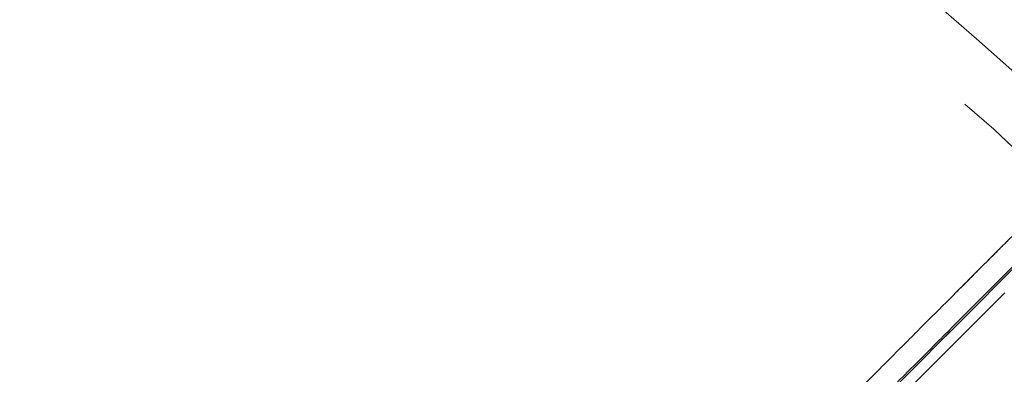
# Model space of a CAD drawing. Units: inches. Extents: x 0.95 to 10.62, y 1.83 to 8.13.
# Drawn here: x 7.11 to 7.66, y 3.5 to 3.69 of the extents above; entities that cross this region are included whole.
import ezdxf

# ---------------------------------------------------------------- set-up
doc = ezdxf.new("R2010")
doc.units = ezdxf.units.IN
doc.header["$MEASUREMENT"] = 0
doc.linetypes.add('HIDDEN', pattern=[0.07500000000000001, 0.05, -0.025])

msp = doc.modelspace()

# ---------------------------------------------------------------- linework, layer by layer
at = {"color": 7, "linetype": 'HIDDEN', "lineweight": 0, "flags": 128}
for points in [[(6.565816666713395, 2.459944881552743), (6.566061773215238, 2.460189988054585), (6.566796975388786, 2.460925248894122), (6.568021686574151, 2.462149960079488), (6.569734850783533, 2.463863124288868), (6.571935177365172, 2.466063392204519), (6.574620789007424, 2.468748945180782), (6.57778933907073, 2.471917612576066), (6.58143859824751, 2.475566754420868), (6.585565281242382, 2.479693496081729), (6.590166102759967, 2.484294376265302), (6.595237425508946, 2.489365699014282), (6.600775025538119, 2.494903240377465), (6.606774444232322, 2.500902600405679), (6.613230636316507, 2.507358851155853), (6.620138439183645, 2.51426671268898), (6.627492338230776, 2.521620494404133), (6.63528611486307, 2.529414329702417), (6.643513550485697, 2.537641706659056), (6.652167839843942, 2.546296054683289), (6.661242001685117, 2.555370216524464), (6.670728644094615, 2.564856858933961), (6.680619964495904, 2.57474817933525), (6.690907925648498, 2.585036140487845), (6.701584196981967, 2.595712411821314), (6.712639978597968, 2.606768193437315), (6.724066294600191, 2.618194509439538), (6.735853817096391, 2.629982031935738), (6.747992924864383, 2.642121139703729), (6.760473703352031, 2.654601918191378), (6.773286062009237, 2.667414276848584), (6.78641944095799, 2.680547655797337), (6.799863162988299, 2.693991377827646), (6.813606316226219, 2.707734531065567), (6.827637636801874, 2.721765851641221), (6.841945684847415, 2.736073899686762), (6.856518785831043, 2.75064700067039), (6.871345089222987, 2.765473304062334), (6.886412451163537, 2.780540666002884), (6.901708669126988, 2.795836883966335), (6.917221129925717, 2.811349344765064), (6.932937337704076, 2.827065552543424), (6.948844327278509, 2.842972542117856), (6.964929250797433, 2.859057465636781), (6.981178908413336, 2.875307123252683), (6.997580100278701, 2.891708315118048), (7.01411939188206, 2.908247606721407), (7.030783290045953, 2.9249115048853), (7.047558301592921, 2.941686457766279), (7.064430640015561, 2.958558854854908), (7.081386577472458, 2.975514733645817), (7.098412268790219, 2.992540542295555), (7.115493868795451, 3.009622083634798), (7.132617473648774, 3.026745629822132), (7.149769003512837, 3.043897218352184), (7.16693455454826, 3.061062769387607), (7.184100105583683, 3.078228320423031), (7.201251664780741, 3.095379908953083), (7.218375210968075, 3.112503455140415), (7.235456840306301, 3.129584996479659), (7.252482560957056, 3.146610805129398), (7.269438498413954, 3.163566683920306), (7.286310836836593, 3.180439022342946), (7.303085819050568, 3.197213975223926), (7.319749746547456, 3.213877932053808), (7.336289038150814, 3.230417282323156), (7.352690200683186, 3.246818415522532), (7.368939858299087, 3.263068073138434), (7.385024752485017, 3.279152996657358), (7.400931786058941, 3.29506004489778), (7.416647949837809, 3.310776194010151), (7.43216045463603, 3.32628865480888), (7.44745662859999, 3.341584872772331), (7.462524019873532, 3.356652176046891), (7.477350308598981, 3.371478479438836), (7.491923424249105, 3.386051580422463), (7.506231472294647, 3.400359745799983), (7.520262785537052, 3.414391007709647), (7.534005924108476, 3.428134102281579), (7.547449668138531, 3.441577882977878), (7.56058306175378, 3.454711320592619), (7.573395383744743, 3.467523620583836), (7.585876198898635, 3.480004457737474), (7.598015313999875, 3.492143506839476), (7.609802836496075, 3.503931029335677), (7.621229146998362, 3.515357404003888), (7.632284929531019, 3.526413126953901), (7.642961165573229, 3.537089398287369), (7.653249147350586, 3.547377418105953), (7.663140483335028, 3.557268738507243), (7.672627107411404, 3.566755263584762), (7.681701280252452, 3.575829484091925), (7.690355602610314, 3.58448377345017), (7.698583016233196, 3.592711209072798), (7.706376807531988, 3.600504985705092), (7.713730625913383, 3.607858884752223), (7.720638465446766, 3.614766687619361), (7.727094701530442, 3.621222879703546), (7.733094054225408, 3.627222298397749), (7.738631646921331, 3.632759898426921), (7.743702947670565, 3.637831221175901), (7.748303835187387, 3.642432042693486), (7.752430547515253, 3.646558725688358), (7.75607971869305, 3.650207984865137), (7.759248378755085, 3.653376534928443), (7.761933939064597, 3.656062146570695), (7.764134199647, 3.658262473152335), (7.765847393189374, 3.659975637361716), (7.767072089708242, 3.661200348547081), (7.767807306548288, 3.66193555072063), (7.768052442383125, 3.662180657222472)], [(7.776813474508268, 3.662104156772878), (7.776752300548288, 3.66204302681239), (7.776262996867431, 3.661553752464529), (7.775284756168152, 3.660575438432763), (7.773818399774293, 3.659109140704893), (7.771865101005633, 3.657155797936742), (7.769426429177378, 3.654717170107978), (7.766504364266655, 3.65179513453025), (7.763101282246016, 3.648392037843113), (7.759219911083947, 3.64451057868206), (7.754863396744105, 3.640154159674451), (7.750035259185829, 3.635325948783689), (7.744739399697383, 3.630030169960977), (7.738980100895961, 3.624270812493566), (7.732762019394436, 3.618052804324527), (7.726090178468111, 3.611380956064954), (7.718969975387972, 3.604260664985831), (7.711407159420934, 3.596697915018031), (7.703407839163098, 3.588698572760448), (7.694978489872994, 3.580269208803847), (7.686125920471964, 3.571416628402944), (7.676857284544036, 3.562147988808393), (7.667180076669301, 3.552470799266779), (7.657102115924097, 3.542392803688644), (7.646631547714327, 3.531922215312441), (7.635776835525555, 3.521067599372557), (7.624546752673099, 3.50983752110338), (7.612950376802088, 3.498241132399185), (7.600997078887606, 3.486287819818206), (7.588696522318018, 3.473987204582629), (7.576058650978453, 3.461349377242556), (7.563093672750988, 3.448384428348084), (7.5498120668479, 3.435102800445251), (7.536224576478414, 3.42151528807602), (7.522342179515715, 3.407632920446315), (7.508176088496941, 3.393466844094038), (7.49373777262293, 3.379028440221044), (7.479038877092493, 3.364329559357104), (7.464091296434887, 3.349382052031984), (7.448907115843838, 3.334197886107432), (7.433498596511034, 3.318789381441126), (7.417878204959131, 3.303168975222725), (7.40205855437575, 3.287349339305842), (7.386052433946486, 3.271343145544091), (7.369872794188399, 3.255163535118998), (7.353532702950527, 3.238823414548132), (7.33704533074739, 3.222336042344996), (7.320424082757466, 3.205714794355071), (7.303682334826233, 3.188973046423838), (7.286833609464146, 3.172124291728757), (7.269891575846631, 3.155182258111242), (7.252869873816119, 3.13816055608073), (7.235782289880014, 3.121073030810613), (7.218642639878713, 3.103933410142307), (7.201464768985609, 3.086755539249204), (7.184262551707092, 3.069553263304697), (7.167049921215535, 3.052340662146134), (7.149840752017325, 3.035131463614931), (7.13264897728484, 3.017939747548435), (7.115488471524468, 3.000779241788063), (7.098373138575589, 2.983663908839183), (7.081316764945605, 2.96660747654321), (7.064333195807912, 2.949623907405517), (7.047436100337935, 2.932726811935539), (7.030639206377086, 2.915929917974692), (7.013956007102828, 2.899246718700433), (6.997399995692618, 2.882690707290223), (6.980984606657926, 2.86627537692152), (6.964723098512255, 2.850013810109861), (6.948628612437132, 2.833919324034738), (6.932714113616114, 2.818004825213719), (6.91699250856677, 2.802283220164376), (6.901476469142715, 2.786767180740321), (6.886178549865584, 2.771469320129178), (6.871111187925035, 2.75640189952264), (6.856286468514792, 2.741577180112397), (6.841716359496601, 2.727007071094206), (6.827412711400231, 2.712703422997836), (6.813387081425506, 2.698677793023111), (6.799650733442303, 2.684941445039908), (6.786214813988525, 2.67150552558613), (6.773090176272127, 2.65838094653572), (6.760287497503097, 2.645578209100702), (6.747816985563516, 2.633107755827109), (6.735688848335458, 2.620979559933063), (6.723912824373092, 2.609203535970697), (6.712498417566626, 2.59778918783022), (6.701454955808306, 2.586745667405911), (6.690791238996472, 2.576081950594078), (6.680515891031503, 2.565806661295096), (6.670637301149815, 2.55592807141341), (6.66116344792591, 2.546454159523515), (6.65210189927236, 2.537392669535954), (6.643460047103773, 2.528750817367368), (6.635244931338825, 2.52053564293643), (6.627463122568277, 2.512753834165883), (6.620120839386959, 2.505411550984564), (6.613224065725744, 2.498514835989338), (6.606778550851549, 2.492069203783164), (6.600789222707444, 2.486079934305049), (6.595261009236506, 2.480551779500099), (6.590198603717845, 2.475489256649462), (6.58560576077476, 2.470896472372365), (6.581486352362517, 2.466777122626111), (6.577843781108477, 2.463134551372072), (6.57468086298011, 2.459971633243705), (6.572000296612909, 2.457291008210514), (6.569804076650496, 2.455094788248101), (6.568094080404518, 2.453384792002124), (6.566871598526734, 2.452162368790328), (6.56613780433692, 2.451428515934525), (6.565893167162989, 2.4511838494276), (6.565893167162989, 2.4511838494276)]]:
    msp.add_lwpolyline(points, dxfattribs=at)
at = {"color": 7, "linetype": 'Continuous', "lineweight": 15, "flags": 128}
for points in [[(7.663140483335028, 3.557268738507243), (7.653249147350586, 3.547377418105953), (7.642961165573229, 3.537089398287369), (7.632284929531019, 3.526413126953901), (7.621229146998362, 3.515357404003888), (7.609802836496075, 3.503931029335677), (7.598015313999875, 3.492143506839476)], [(7.600997078887606, 3.486287819818206), (7.612950376802088, 3.498241132399185), (7.624546752673099, 3.50983752110338), (7.635776835525555, 3.521067599372557), (7.646631547714327, 3.531922215312441), (7.657102115924097, 3.542392803688644)]]:
    msp.add_lwpolyline(points, dxfattribs=at)
at = {"color": 7, "linetype": 'Continuous', "lineweight": 15}
msp.add_arc((6.140773059392084, 1.965903922089398), 2.28125, 46.55613382220048, 88.44383680339001, dxfattribs=at)
at = {"color": 7, "linetype": 'HIDDEN', "lineweight": 0}
msp.add_arc((6.140773059392084, 1.965903922089398), 2.250000000000001, 0, 90.0000000000002, dxfattribs=at)
at = {"color": 7, "linetype": 'Continuous', "lineweight": 15}
for points, knots in [([(7.709430005594516, 3.622170687421057), (7.709439996649455, 3.622180649798021), (7.709541554626245, 3.622281916266345), (7.709139739554038, 3.621880602712777), (7.708176578740474, 3.620917820629009), (7.706513075419118, 3.619255385425242), (7.704230582039342, 3.61697401221222), (7.701323492643517, 3.614068532403574), (7.697815077663205, 3.610562083224198), (7.693715866867652, 3.606465189446153), (7.689006387957148, 3.60175832634182), (7.683683323468231, 3.596438214993762), (7.677756229570051, 3.590514377083515), (7.671220408758364, 3.583982274496563), (7.664086248626819, 3.576852215376205), (7.656350858067407, 3.569121234843022), (7.648027674184501, 3.560803112274857), (7.637523325432263, 3.550304869095503), (7.624436081683243, 3.537225456683643), (7.608306095566745, 3.521105404132178), (7.590881327364558, 3.503691441088408), (7.574497501851436, 3.487318116307337), (7.559664228638464, 3.472494615097002), (7.546757125053884, 3.459596175716867), (7.533391564265893, 3.44623958799431), (7.519564332871073, 3.432421983793605), (7.505308671292201, 3.418176361169031), (7.490617441662669, 3.403495705535225), (7.475521549994395, 3.388411102672497), (7.460019308199913, 3.372920364763767), (7.444143301897459, 3.357056731560818), (7.428002765973064, 3.340928905185148), (7.411640385736512, 3.324579733528185), (7.395062059993011, 3.308015347631845), (7.378190550341992, 3.291158056066276), (7.361023156643347, 3.274005804708974), (7.343603295633641, 3.25660153255335), (7.325923111443955, 3.238937748449614), (7.308022149958411, 3.221053939782911), (7.289899530904241, 3.20294895981276), (7.271595073374037, 3.184663202540691), (7.253231046108037, 3.166318307598626), (7.234851575355298, 3.147958697756507), (7.216458829994745, 3.129586492750914), (7.197970595920629, 3.111119735068918), (7.179385468834364, 3.092556654829926), (7.160751671725714, 3.07394585011095), (7.142061846564308, 3.055280042514559), (7.123359513926705, 3.036602634375972), (7.104644840067409, 3.017913649925803), (7.085960433928615, 2.999255888641398), (7.063153690523675, 2.976483141746206), (7.036325567654323, 2.949697005084334), (7.005869882697554, 2.919292270367249), (6.975990735565759, 2.889466555155803), (6.946966738851174, 2.86049808128396), (6.918692059524883, 2.83228145259271), (6.891231745082013, 2.804881332406953), (6.864492991192385, 2.778205482744919), (6.838567518320473, 2.752345402427806), (6.813555994000013, 2.727401517219734), (6.789547227115794, 2.703462344490828), (6.766627152339988, 2.680613370541134), (6.745953220857708, 2.660008168946951), (6.727398858110056, 2.641519300140342), (6.710870470268883, 2.625052564787091), (6.6954003372776, 2.60964334711063), (6.681078846031819, 2.595381076855113), (6.66788348193806, 2.582242911537776), (6.655859567391151, 2.570273707601413), (6.646084756373776, 2.560545005638748), (6.638212305781195, 2.552711149337755), (6.631903296040422, 2.546433579629157), (6.626176431579154, 2.540736170074247), (6.621034686610168, 2.535621270823672), (6.616496468793376, 2.531107216196933), (6.612562619464657, 2.527194737103389), (6.609247551847209, 2.523897951236179), (6.606556544844557, 2.521221749567544), (6.604493144280999, 2.519169967647523), (6.603099756155616, 2.517784515950109), (6.602336680556281, 2.517025632257919), (6.602316984854018, 2.517006135628204), (6.602308554489328, 2.51699779047267)], [0, 0, 0, 0, 0.001170230824245907, 0.01189526787849263, 0.02266949943110601, 0.03344373106374936, 0.04425520315352732, 0.0550792023040157, 0.06571684342063558, 0.07635448341388722, 0.08704011383183992, 0.09772575479402242, 0.1084498612314153, 0.1191739705985873, 0.1299472533667904, 0.1407205222727311, 0.1515310041658177, 0.1623540274368997, 0.1790116482895946, 0.1957151846977023, 0.2124650184646802, 0.2292615165489685, 0.2399051000110916, 0.2505486781766366, 0.2612403182106985, 0.2719319496954194, 0.2826620719561055, 0.2933921970667762, 0.3041714946716934, 0.3149508317180618, 0.3257673772622363, 0.3365964540292292, 0.3472407018359565, 0.3578849219343179, 0.3685771639488303, 0.3792693817375631, 0.3900000599832071, 0.4007307431257093, 0.4115105503983302, 0.4222903834179992, 0.4331073733779413, 0.4439368725929528, 0.4545877613185208, 0.4652386247740906, 0.4759374943577215, 0.4866363994036684, 0.4973737330905865, 0.5081110503470888, 0.5188975204423791, 0.529684007434723, 0.5405076590132151, 0.5513438239234335, 0.5694618638295532, 0.5876387217613026, 0.6055278662966225, 0.6234736035707205, 0.6411260566062809, 0.6588328378858448, 0.6766198546676281, 0.6944638550659662, 0.7123640072812442, 0.7303236602823799, 0.7483405863038596, 0.7664167382604913, 0.7818775299435238, 0.7973748141060225, 0.8127609713710107, 0.8281831668938371, 0.8434559481574063, 0.8587640519058203, 0.8740245243381771, 0.8846757131168264, 0.8953268850985195, 0.9060263600944141, 0.9167258404226768, 0.9274641684738161, 0.9382025028074963, 0.9489904924328367, 0.9597784739445465, 0.9706041452637016, 0.9814424777701211, 0.992056811274851, 1, 1, 1, 1]), ([(6.603287220517028, 2.49874427867213), (6.603273548011566, 2.498730580527956), (6.60322147960062, 2.498678414478213), (6.604010704503129, 2.499467926333353), (6.605837074683983, 2.501294712200025), (6.608666734050698, 2.504125181204675), (6.612465493643834, 2.507924878682614), (6.616864500411039, 2.512324859402971), (6.621592614712543, 2.51705419918383), (6.626428660712224, 2.521891301227898), (6.631820818573878, 2.52728482414408), (6.63844930185661, 2.53391466551509), (6.646435702384029, 2.541902953991752), (6.6560047871812, 2.551474024445034), (6.666354606565965, 2.561825963818312), (6.677634447796374, 2.573108038092764), (6.689834217771451, 2.585310181307177), (6.702995198491656, 2.598473475115176), (6.717065395376699, 2.612546170661695), (6.732043398311964, 2.627526599874974), (6.74765171205621, 2.6431374606796), (6.76252661886973, 2.65801450044402), (6.776406167880933, 2.671896077983232), (6.789339227208562, 2.684830977778753), (6.802659832680486, 2.698153315238313), (6.816411414489225, 2.711906681572891), (6.830568453937502, 2.726065450828302), (6.845140532671696, 2.740639345601555), (6.860058426259339, 2.755558811776674), (6.87706167780664, 2.772563998508177), (6.896014051708478, 2.791518417877029), (6.917004822062996, 2.812511122998662), (6.938234323829453, 2.833742762401771), (6.959908659197571, 2.855418981996056), (6.980225704789568, 2.875737787561435), (6.999012321833621, 2.89452587118804), (7.016200994436367, 2.911715897402859), (7.033564613324268, 2.929080881914343), (7.053101194953375, 2.948618878253076), (7.074559095826473, 2.970078367323151), (7.097944847740109, 2.993465567710597), (7.121235623941937, 3.016757723848449), (7.14465713631783, 3.040180752653539), (7.166288316737873, 3.061813160567152), (7.186033651613204, 3.08155954578436), (7.203901766878907, 3.09942866384289), (7.221754916622125, 3.117282844326969), (7.241624433197694, 3.137153308589758), (7.263173008607305, 3.15870291430711), (7.28632357236394, 3.181854610874046), (7.309057825098134, 3.204589794551397), (7.331594602338435, 3.227127549254037), (7.352109464026312, 3.247643288530506), (7.370595204108597, 3.266129873253464), (7.387135656439462, 3.282670939289444), (7.403473114643095, 3.299009055638819), (7.421444026256132, 3.316980561033516), (7.440665386275932, 3.336202725536271), (7.460985294136855, 3.356523213566175), (7.48061572341129, 3.376154453209612), (7.499742505725633, 3.395281741082635), (7.516842137993351, 3.412382077905892), (7.531996678511609, 3.427536983854435), (7.545355674449426, 3.440896442148018), (7.558346236337622, 3.453887423518311), (7.572404145663859, 3.467945738791149), (7.588494366208816, 3.484036379669764), (7.606187547785362, 3.501730007305728), (7.623837766477411, 3.519380890953136), (7.64028414982026, 3.535827652076571), (7.654369258697352, 3.549913239288614), (7.666335148916967, 3.561879231712054), (7.676464904231358, 3.572009383771654), (7.685727616586539, 3.581272289305853), (7.693432136033804, 3.588977084907325), (7.699781424155995, 3.595326527236117), (7.704993193564373, 3.600538424685509), (7.709663419341656, 3.605208703456922), (7.714259270541851, 3.609804763379066), (7.718473784626318, 3.614019224193253), (7.722048900752472, 3.617594534073027), (7.724648538868938, 3.620194250853126), (7.726210606007626, 3.6217562516411), (7.726813709623287, 3.622359520382226), (7.726708268475551, 3.62225397690127), (7.726694570152794, 3.622240265283954)], [0, 0, 0, 0, 0.004841922225829242, 0.01843928290368016, 0.03167628969633635, 0.04491329790338178, 0.05824374155086202, 0.0715741874911258, 0.08170629444011258, 0.09183841387487855, 0.1020121061127219, 0.1121857964881588, 0.1258713927858788, 0.1390731027223385, 0.1523207673790395, 0.1655914564156959, 0.1790298739872098, 0.1924922992870368, 0.2061259933034944, 0.2197847211057181, 0.2334938335270032, 0.246694148793374, 0.2566806132868688, 0.2666670976066817, 0.2766929780484212, 0.2867188905709138, 0.2968665646825424, 0.3070142486204547, 0.3172033076590232, 0.327392353321568, 0.3410977146077127, 0.3543460631713248, 0.3675944099894028, 0.3809352569247747, 0.3942760720841033, 0.4044148294980242, 0.4145535707499317, 0.4247335887390838, 0.4349136207393991, 0.4486066895933312, 0.4618440101666771, 0.4750813157729009, 0.4884110623611271, 0.5017407875834693, 0.5118710880856159, 0.5220014009973514, 0.5321729747510137, 0.542344507643957, 0.5560262059532513, 0.569255396290658, 0.5824845630265769, 0.5958061619988899, 0.6091277647569412, 0.6192519690558722, 0.6293761526316335, 0.6395415882003875, 0.6497069928573359, 0.6633805162190556, 0.6766088871367172, 0.6898372887908855, 0.7031581985458857, 0.7164791214958722, 0.7266029456658172, 0.7367267630180662, 0.7468918841513837, 0.7570569883249446, 0.7707301977705042, 0.7873672566029044, 0.8040500618214493, 0.820825635717573, 0.8376480833438505, 0.8508691199732294, 0.8640901894901262, 0.877403734571747, 0.8907172850388356, 0.9008355030117022, 0.9109537213827237, 0.921113192754596, 0.9312726674688646, 0.9449382897259945, 0.9581604416320845, 0.9713825903057345, 0.9846972721773368, 0.9980119553961778, 1, 1, 1, 1]), ([(6.673613426769358, 2.428418072419799), (6.67359972862467, 2.428404400622509), (6.673547562573835, 2.428352334909327), (6.674337074458226, 2.429141511508857), (6.676163860483594, 2.430967914584124), (6.678994328786903, 2.433797679073026), (6.682794026105317, 2.437596334539263), (6.687194011067286, 2.441995306710046), (6.691923339598828, 2.44672347726854), (6.69676047524339, 2.451559507869076), (6.702153871469964, 2.456951674438905), (6.708783864956136, 2.463580152807072), (6.716771999305287, 2.471566536548544), (6.726343191226823, 2.481135729222905), (6.736695109034369, 2.491485436417001), (6.747977187564777, 2.50276530616207), (6.760179328936375, 2.514965068304247), (6.77334262370424, 2.528126049364451), (6.787415317243743, 2.542196252875866), (6.802395757527983, 2.557174232785485), (6.818006592310004, 2.572782647111958), (6.832883650689163, 2.587657462952859), (6.846765239479168, 2.601537010819754), (6.859700047135052, 2.61447010115451), (6.873022477829113, 2.627790670262191), (6.886775821948386, 2.641542273152708), (6.900934615780383, 2.65569929358139), (6.915508465665456, 2.670271458512721), (6.930427975837556, 2.685189267371425), (6.947433144068051, 2.7021925356772), (6.966387562248269, 2.721144905202106), (6.987380279790932, 2.742135654081956), (7.008611839578019, 2.76336521451992), (7.030288159853201, 2.785039482354058), (7.050606894774315, 2.805356625138287), (7.069395040512704, 2.824143168107782), (7.086585040113201, 2.841331852065622), (7.103950029997725, 2.85869544766037), (7.123487980875758, 2.878232069257457), (7.14494742306207, 2.899690012942834), (7.16833470715513, 2.923075707143437), (7.191626894607632, 2.946366453778447), (7.215049926931601, 2.969788000924803), (7.236682278530643, 2.991419228233318), (7.256428775168501, 3.011164461110422), (7.274297765706641, 3.029032646186552), (7.292151979039059, 3.046885760898883), (7.312022394050097, 3.066755310135062), (7.333572056540858, 3.088303855861933), (7.356723729242001, 3.111454470511031), (7.379458938454682, 3.134188718778493), (7.401996753591851, 3.156725425320909), (7.422512466543526, 3.177240286011176), (7.440998930020231, 3.195726118525955), (7.457540083818143, 3.212266456594919), (7.473878117735269, 3.228604007279883), (7.491849711865641, 3.246574845655072), (7.511071815731624, 3.26579625233584), (7.531392369144918, 3.286116172277089), (7.55102350999984, 3.305746689950884), (7.570150940475338, 3.32487326910825), (7.587251101010065, 3.341973097071329), (7.602406160684518, 3.357127445645227), (7.615765521915726, 3.370486603135345), (7.628756529357013, 3.383477063655465), (7.642814833590123, 3.397535026437787), (7.65890554847787, 3.413625163391588), (7.676599205485132, 3.431318412741719), (7.694249953748483, 3.448968649956031), (7.710696784346871, 3.46541496251218), (7.724782263127312, 3.47950020858865), (7.736748461026248, 3.491466000491932), (7.746878503203366, 3.50159572487436), (7.75614143947098, 3.510858453002363), (7.763846170808927, 3.518562991293019), (7.770195598165503, 3.524912326515885), (7.775407504989613, 3.530124099694499), (7.78007784663393, 3.534794266003773), (7.784673812303848, 3.5393901828624), (7.788888434603549, 3.543604561616169), (7.792463632564554, 3.547179718667846), (7.795063362020849, 3.549779427039), (7.796625421142215, 3.551341611854967), (7.797228576493811, 3.551944358659323), (7.797123114421231, 3.551839142482906), (7.797109413381183, 3.551825473388306)], [0, 0, 0, 0, 0.004841922250344127, 0.01843928269167846, 0.0316762902081829, 0.04491330048655196, 0.05824374150717033, 0.07157418582430727, 0.0817062948151337, 0.09183841430119899, 0.1020121015852613, 0.1121857975228579, 0.1258713877938945, 0.1390731112855619, 0.152320768639639, 0.1655914577434855, 0.1790298753830386, 0.1924923007510264, 0.2061259948365119, 0.2197847227078904, 0.2334938460802793, 0.2466941500108417, 0.2566806145548983, 0.2666670867284363, 0.2766929797665393, 0.2867188923397936, 0.2968665665028002, 0.3070142640138739, 0.3172033092804482, 0.3273923549945806, 0.3410977163501161, 0.3543460649808051, 0.3675943967920483, 0.3809352591487761, 0.394276089982012, 0.4044148316398643, 0.4145535729431047, 0.4247335909837986, 0.4349136068058304, 0.4486066920825816, 0.4618440044900732, 0.4750813267139052, 0.4884110650671358, 0.5017408153017431, 0.5118710909132183, 0.5220014121800628, 0.5321729528400277, 0.5423445105632289, 0.556026200724324, 0.5692553992849858, 0.582484590334493, 0.5958061653943998, 0.6091277721649433, 0.6192519648317449, 0.6293761369211982, 0.6395415801284884, 0.6497069923120161, 0.6633805010765673, 0.6766089042850252, 0.6898372990268561, 0.7031581918889769, 0.7164791198388927, 0.7266029368771207, 0.7367267674821852, 0.7468918741496879, 0.7570569838566115, 0.7707301956554764, 0.7873672675482841, 0.8040500575941877, 0.8208256289828202, 0.8376480842625765, 0.850869128659781, 0.8640901878842849, 0.877403733444215, 0.8907172821254706, 0.9008355018225023, 0.9109537214572871, 0.9211131928806519, 0.9312726666899369, 0.9449382890163576, 0.9581604397273571, 0.9713825907664552, 0.9846972731357538, 0.9980119556871723, 1, 1, 1, 1]), ([(7.797010957185224, 3.534532030496967), (7.79702904826822, 3.53455014557409), (7.797121926164577, 3.534643146654009), (7.796657420259026, 3.534178238344493), (7.795621689468991, 3.533141975180106), (7.793966967690979, 3.531486350216112), (7.79173620661643, 3.529254348107137), (7.788848418774938, 3.526365009850351), (7.785264332334351, 3.522778979622823), (7.780976788841561, 3.518488950608617), (7.776089298145155, 3.513598924442591), (7.770621787903379, 3.508128147873362), (7.764531280678699, 3.502034444158928), (7.757930178890263, 3.495429338345502), (7.750868089381289, 3.48836335907671), (7.743375251378132, 3.480866193026843), (7.735339105380429, 3.472825229463707), (7.725052235638477, 3.462532404577889), (7.71209546606147, 3.44956784509242), (7.695975974853067, 3.433438333507431), (7.678561682977087, 3.416013302511458), (7.66200643802931, 3.399447301157188), (7.646782757773503, 3.384213648532229), (7.633389690965967, 3.370811701770519), (7.619651446976308, 3.357064105950761), (7.605582713932225, 3.342985506345177), (7.591070291597471, 3.328462795161624), (7.576369063264416, 3.313751013252495), (7.561540176087771, 3.29891112166094), (7.546599312743901, 3.283959032912845), (7.531314793793458, 3.26866259929281), (7.515343062822565, 3.252678334068229), (7.498691538167651, 3.23601315672552), (7.481513054833824, 3.218820575780772), (7.464203573112882, 3.201496039729155), (7.446771775149852, 3.184049038600821), (7.429076997785527, 3.166338324507126), (7.411426642584456, 3.14867141485936), (7.393879729439713, 3.13110766078692), (7.376440445590185, 3.113651278713354), (7.358836021056655, 3.09602887593667), (7.340673068450047, 3.077846942819517), (7.321978985610385, 3.059132735784805), (7.302942540694707, 3.040074804955763), (7.284003339839805, 3.02111365723823), (7.265163903140505, 3.002251684851883), (7.246271504193451, 2.983335791210869), (7.227651425599965, 2.964691682227468), (7.209354215696695, 2.946370087114557), (7.191372184966332, 2.928363069853848), (7.173421630442274, 2.910386803938724), (7.155105577479323, 2.892043476154234), (7.136468684066793, 2.873377633938829), (7.117713977851762, 2.854592748422545), (7.099274447628266, 2.836122251069826), (7.081145687520282, 2.817961729482875), (7.063179890058347, 2.799963280912074), (7.042803890208982, 2.779548606679016), (7.020178565607947, 2.756878136000213), (6.998406742446974, 2.735060071852735), (6.976025359270885, 2.712628645196214), (6.953133647581451, 2.689683077714202), (6.927304771248576, 2.663788791327582), (6.902367583951462, 2.638784070318744), (6.8784024669182, 2.614749318815681), (6.855520541026591, 2.591796194662865), (6.834304903568197, 2.570509846731412), (6.815011713143517, 2.551147978277801), (6.797552208754507, 2.533622727838922), (6.781923617659354, 2.517931839309285), (6.767817290771776, 2.503766392524153), (6.755427381465304, 2.491322069065272), (6.744287071913661, 2.480130669183717), (6.735049421481817, 2.470849061607725), (6.727266998064764, 2.463028382909098), (6.720806763036567, 2.456535586007566), (6.71502613028267, 2.450725193623119), (6.709906121463223, 2.445578154710629), (6.705403957327293, 2.441051791675359), (6.701589582043761, 2.437216625437659), (6.69844019621877, 2.43404977648699), (6.695922021177807, 2.431517537637079), (6.693981724774157, 2.429566261914163), (6.692624825583945, 2.428201643088988), (6.691876918051594, 2.427449449938595), (6.6918816011085, 2.427454191923293), (6.691883482378783, 2.427456096865956)], [0, 0, 0, 0, 0.002634332851741665, 0.01352441385741235, 0.02389098469975605, 0.03425755520448227, 0.04466852760978279, 0.05507949877532162, 0.06620649116631254, 0.07734713798932921, 0.0881854933066861, 0.0990238646063831, 0.1099129925929539, 0.1208021370095594, 0.1311677715378188, 0.1415334158570347, 0.1519434491918766, 0.162353475187454, 0.1790095190383729, 0.1957129224887748, 0.2124626033091122, 0.2292604389870474, 0.2403936370322848, 0.2515405177892895, 0.2623849477516524, 0.2732293950434578, 0.2841246365184659, 0.2950198717013994, 0.3053913326154293, 0.3157627996364659, 0.3261786659270589, 0.3365945115032227, 0.3477284459359431, 0.3588759881845777, 0.3697210695118851, 0.3805661000351745, 0.391461891065732, 0.4023577209839227, 0.4127296465860441, 0.4231015510857448, 0.4335178272368493, 0.4439340777230422, 0.4550749394723069, 0.4662294745877008, 0.4770812809936237, 0.4879330649982533, 0.4988356211959014, 0.509738184237589, 0.5201165131469792, 0.5304948355915254, 0.5409174988773822, 0.5513401679802029, 0.5624905211540187, 0.5736545297766801, 0.5845155272617539, 0.5953765472715433, 0.6062883531190513, 0.6172001731659194, 0.6328905101980572, 0.6486189773889457, 0.6588356352437998, 0.6765833705961053, 0.6943863315564125, 0.7122961385188911, 0.7302626710730015, 0.7483116199971586, 0.7664187023413235, 0.7833408660518438, 0.7996114867351409, 0.8159247292280203, 0.830877394665332, 0.8458631529093088, 0.859930522066967, 0.87402549159229, 0.885166535630331, 0.8963212944289736, 0.9071736997614417, 0.9180260950954752, 0.928929688942155, 0.9398332789127694, 0.9502131732466083, 0.9605930657380657, 0.9710178288209379, 0.9814425934454639, 0.9925451477171954, 1, 1, 1, 1])]:
    msp.add_open_spline(points, degree=3, knots=knots, dxfattribs=at)
at = {"color": 7, "linetype": 'HIDDEN', "lineweight": 0}
for points, knots in [([(6.781023519292137, 2.69496535057623), (6.785316458069468, 2.699245213412935), (6.793906544201991, 2.707809134845224), (6.807260182152357, 2.721124067521457), (6.820952756548876, 2.734778222530201), (6.838602796351018, 2.752380949126049), (6.860561439717958, 2.774283558185171), (6.887217868315439, 2.800876628918192), (6.91483295784654, 2.828430561863452), (6.943320576904328, 2.85685914038568), (6.972611749542967, 2.886093805589468), (7.001103749109865, 2.914534530497793), (7.028609175175773, 2.941993280663964), (7.054887254768876, 2.968229462069305), (7.081380351146121, 2.994682335418858), (7.10791870324726, 3.021182797433928), (7.134523263725637, 3.047751122637314), (7.161083772654427, 3.074277516410544), (7.189060161565291, 3.102219525070126), (7.218403079166962, 3.131528439007795), (7.249059061825495, 3.162150588947088), (7.279556327873793, 3.192616134725716), (7.309783767815842, 3.222813742634025), (7.339653024209169, 3.252654679276776), (7.369007865548881, 3.281983323875036), (7.397749566128494, 3.31070032922491), (7.425591422091025, 3.338519419925005), (7.452482806347489, 3.36538975789216), (7.478181474441985, 3.391068839087984), (7.502788560710974, 3.415658012391599), (7.523103814597151, 3.435958982424714), (7.5396533171351, 3.452497066812457), (7.552801434918397, 3.465636528099173), (7.565523091519581, 3.478349550712746), (7.577817080202641, 3.490635628800076), (7.589647539250424, 3.502458626664815), (7.60101733505198, 3.513821034678457), (7.611895603644326, 3.52469281209172), (7.622280052853301, 3.53507068602824), (7.632143037746109, 3.544927896066645), (7.64141590737379, 3.554195160859985), (7.650086753671806, 3.562860922993276), (7.658166590815034, 3.570935950661565), (7.665694052819211, 3.57845916347223), (7.672666938036177, 3.585428063682456), (7.679062695837201, 3.591820119886687), (7.684881399094008, 3.597635681803965), (7.690104600325507, 3.602855876619089), (7.694729327581281, 3.607478130479952), (7.69874053448087, 3.611486978618088), (7.702111362220821, 3.614856053268956), (7.704843336904351, 3.617586507593822), (7.70695393866963, 3.619695974863918), (7.70843297441816, 3.621174187527626), (7.709317708277315, 3.622058361806855), (7.709393994944794, 3.622134667697269), (7.709430005594516, 3.622170687421057)], [0, 0, 0, 0, 0.01354162149172484, 0.02709651849735427, 0.04069149986432276, 0.05429993285388594, 0.07837339064319028, 0.1025505223003099, 0.1268034532909768, 0.151191108147619, 0.1756566059557383, 0.2002301087306668, 0.2212079357986141, 0.2422352904509674, 0.2631117521840972, 0.2840370504489222, 0.3047594407053238, 0.3255296436854212, 0.3462350016368377, 0.370302127208891, 0.3944730408138513, 0.4187200001894099, 0.4431018671341146, 0.4675617771208774, 0.4921299404405388, 0.5166988920918356, 0.5413478030779796, 0.5656067820109512, 0.5899427092900981, 0.6138812411575176, 0.6378937943942291, 0.6523388397951481, 0.6667839364680963, 0.6812942066258634, 0.6958044841876937, 0.7103670930776333, 0.724929662254666, 0.7395591318193838, 0.7541885645932294, 0.7688686474345039, 0.7835657298604857, 0.7980039507788442, 0.812442165151437, 0.8269455541233132, 0.8414489490419851, 0.8560045917269465, 0.870560247816936, 0.8851826793484896, 0.8998051219579465, 0.9144781247735334, 0.9291681428955466, 0.9436025417681763, 0.9580369413939983, 0.9725364765220371, 0.9870360135424129, 1, 1, 1, 1]), ([(6.869834440007469, 2.606154429860898), (6.874116464413957, 2.610449498660941), (6.882680500072774, 2.619039623066798), (6.895997522647225, 2.632395459946152), (6.90964974009432, 2.646085907659562), (6.927004940934832, 2.663487958965931), (6.948369684209015, 2.684907313319922), (6.974399601982743, 2.710999466637788), (7.001636966158491, 2.73829758897601), (7.030322807574937, 2.767043107356029), (7.06009764084796, 2.796875701534887), (7.089918224073986, 2.826750213438932), (7.118938444291038, 2.85581946749593), (7.146999960032475, 2.883925573330082), (7.174194220036464, 2.911160729499986), (7.200818568293162, 2.937822858764419), (7.226245607016931, 2.963284153197001), (7.251213739965631, 2.988284416639631), (7.277453642406713, 3.014556362209738), (7.305463595354261, 3.042598960960909), (7.335493245503448, 3.07266166324468), (7.365681374933571, 3.102881483318444), (7.396223636956625, 3.133454209085111), (7.426668823286694, 3.163927874431075), (7.452812417202121, 3.190095169775738), (7.474522297432047, 3.21182378868049), (7.491831079736885, 3.229147149390338), (7.508694570353086, 3.246024376109193), (7.525121623916498, 3.262464630569192), (7.541246401624527, 3.278601917832603), (7.55935499621479, 3.296724277025529), (7.579212151990772, 3.316596224565714), (7.598024414352827, 3.335421904241719), (7.614217040242568, 3.351625947464643), (7.627992192663184, 3.365410408432919), (7.641570737524019, 3.378998328280923), (7.654558721258963, 3.391994737356576), (7.666970402515442, 3.40441461284288), (7.6789076562765, 3.416359263169976), (7.690171035680767, 3.427629988402078), (7.700756624931146, 3.438221880076267), (7.71069655322508, 3.448168088335684), (7.720152373909497, 3.457629512932463), (7.729316099697513, 3.466798803350169), (7.738125675256606, 3.475613555260706), (7.746449939425117, 3.483942526060558), (7.754104759978963, 3.491601872946687), (7.761108677794994, 3.498609725274322), (7.767519818294738, 3.505024526114201), (7.773235275237688, 3.510743230306082), (7.778271505813922, 3.515782308642877), (7.782664058470589, 3.520177248935576), (7.786487765355999, 3.524003055475284), (7.78981125018056, 3.527328269143144), (7.792576456918067, 3.530095250797719), (7.794718210526879, 3.532237882710064), (7.796165988097416, 3.533686700189819), (7.796969732766525, 3.534490715206227), (7.796998513723062, 3.534519559605362), (7.797010957185224, 3.534532030496967)], [0, 0, 0, 0, 0.01354815460085474, 0.02709626758247768, 0.04069785041864682, 0.0542994474060268, 0.07765194957423589, 0.1010727351609193, 0.12537703898123, 0.1497583390472099, 0.1749504112839274, 0.2002283198593688, 0.2231892178593511, 0.2452659530713619, 0.2674004374409946, 0.2876885252017601, 0.3080214493341532, 0.3271079602638338, 0.3462317990254966, 0.3695779761733013, 0.3929926051776692, 0.4172908852676933, 0.4416664047526047, 0.466852826772875, 0.4921254493832194, 0.5072457126787993, 0.5223845667728353, 0.5371126930605991, 0.5518408698108063, 0.566638111982769, 0.5814353556064992, 0.6027131260211032, 0.6240427636149778, 0.6378979345341742, 0.6530074365561921, 0.6681355614838159, 0.6828532059221865, 0.6975708721504651, 0.7123575376774008, 0.7271442350595463, 0.7412201313691703, 0.7552960725762768, 0.7694323305373111, 0.7835686027255967, 0.7986709789232322, 0.8137918844342437, 0.8285025630103063, 0.84321323581123, 0.8579928714494539, 0.8727724947697423, 0.8868416663250542, 0.900910832104454, 0.9150402857704572, 0.9291697477515835, 0.9442681415452723, 0.9593850564495859, 0.9740918242111465, 0.9887985861510913, 1, 1, 1, 1])]:
    msp.add_open_spline(points, degree=3, knots=knots, dxfattribs=at)

doc.saveas('drawing.dxf')
